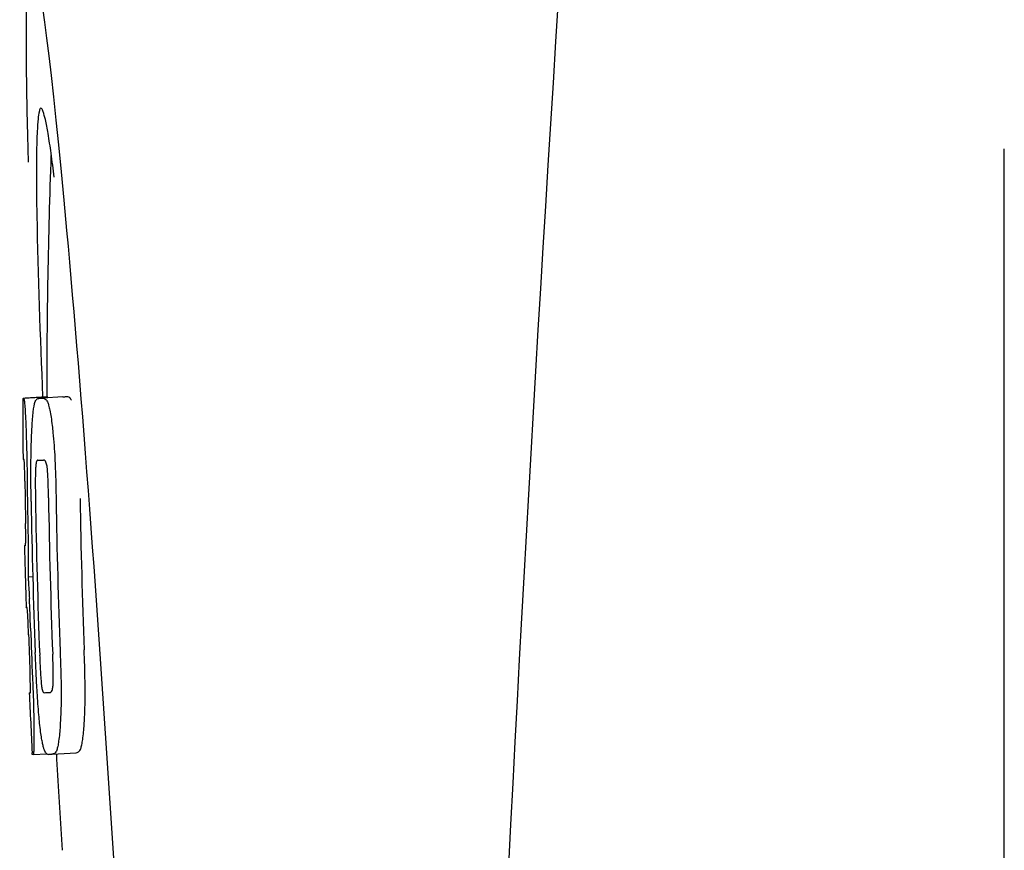
# Model space of a CAD drawing. Units: millimetres. Extents: x 8140 to 11561, y 1449 to 6182.
# Drawn here: x 9181 to 9198, y 5038 to 5052 of the extents above; entities that cross this region are included whole.
import ezdxf

# ---------------------------------------------------------------- set-up
doc = ezdxf.new("R2010")
doc.units = ezdxf.units.MM

msp = doc.modelspace()

# ---------------------------------------------------------------- linework, layer by layer
for p, q in [((9197.506, 5027.691), (9197.506, 5050.191)), ((9181.16, 5046.031), (9181.551, 5046.056)), ((9181.189, 5046.036), (9181.551, 5046.059)), ((9181.418, 5046.03), (9181.419, 5046.031)), ((9181.818, 5046.056), (9181.48, 5046.034)), ((9181.819, 5046.056), (9181.818, 5046.056)), ((9181.405, 5044.998), (9181.404, 5044.998)), ((9181.197, 5043.574), (9181.197, 5043.578)), ((9181.239, 5043.054), (9181.318, 5043.06)), ((9181.269, 5041.124), (9181.277, 5041.125)), ((9181.604, 5041.127), (9181.604, 5041.127)), ((9181.31, 5040.092), (9181.309, 5040.121)), ((9181.325, 5040.09), (9181.551, 5040.104)), ((9181.325, 5040.089), (9181.325, 5040.09)), ((9181.641, 5040.097), (9181.638, 5040.097)), ((9181.641, 5040.097), (9182.04, 5040.122)), ((9182.037, 5040.122), (9182.04, 5040.122)), ((9181.795, 5038.677), (9181.807, 5038.495))]:
    msp.add_line(p, q)
for centre, radius, start, end in [((10225.06, 4985.974), 1037.132, 172.96817, 177.833616), ((9294.91, 5046.102), 113.359, 177.99021, 180.02452), ((9157.432, 5046.712), 24.43, 7.0642, 8.019), ((9294.902, 5046.102), 113.751, 180.0373, 180.54879), ((9180.585, 5068.757), 22.742, 272.1027, 272.2557), ((9180.982, 5068.846), 22.805, 272.1058, 272.2587), ((9180.556, 5068.668), 23.685, 272.0539, 272.2808), ((9294.973, 5046.102), 113.795, 180.73284, 181.08597), ((9295.012, 5046.102), 113.797, 180.68304, 181.09432), ((9295.06, 5046.102), 113.783, 180.90284, 182.16952), ((9295.1, 5046.102), 113.75, 180.87712, 182.19401), ((9295.187, 5046.102), 113.62, 180.87395, 182.1882), ((9295.227, 5046.102), 113.534, 180.89268, 182.1663), ((9295.226, 5046.102), 113.133, 180.88296, 182.1611), ((9294.899, 5046.104), 113.747, 181.27344, 181.79274), ((9148.97, 5041.086), 32.331, 1.969, 2.8461), ((9295.012, 5046.102), 113.797, 181.96635, 182.3856), ((9294.972, 5046.102), 113.795, 182.02029, 182.33162), ((9294.902, 5046.102), 113.751, 182.50966, 183.01387), ((9180.727, 5063.021), 21.912, 272.0434, 272.2928), ((9180.706, 5063.844), 23.765, 272.1008, 272.2486), ((9294.902, 5046.102), 113.35, 183.03455, 183.7559)]:
    msp.add_arc(centre, radius, start, end)
msp.add_ellipse((9182.212, 5038.941), major_axis=(-0.916, 14.4), ratio=0.028922, start_param=2.442336, end_param=6.979847)
for points, knots in [([(9181.454, 5050.867), (9181.437, 5050.866), (9181.419, 5050.784), (9181.402, 5050.672), (9181.389, 5050.446), (9181.384, 5050.278), (9181.382, 5050.179)], [0, 0, 0, 0, 0.074367, 0.263402, 0.572696, 1, 1, 1, 1]), ([(9181.623, 5050.12), (9181.608, 5050.229), (9181.58, 5050.412), (9181.536, 5050.659), (9181.501, 5050.78), (9181.473, 5050.868), (9181.454, 5050.867)], [0, 0, 0, 0, 0.427436, 0.736661, 0.926196, 1, 1, 1, 1]), ([(9181.382, 5050.179), (9181.382, 5050.149), (9181.38, 5050.017), (9181.379, 5049.885), (9181.379, 5049.783)], [0, 0, 0, 0, 0.229715, 1, 1, 1, 1]), ([(9181.379, 5049.783), (9181.379, 5049.548), (9181.393, 5048.305), (9181.44, 5047.063), (9181.482, 5046.057)], [0, 0, 0, 0, 0.189461, 1, 1, 1, 1]), ([(9181.151, 5046.028), (9181.151, 5046.028), (9181.153, 5046.027), (9181.158, 5046.026), (9181.163, 5046.026), (9181.166, 5046.025)], [0, 0, 0, 0, 0.079598, 0.267255, 1, 1, 1, 1]), ([(9181.166, 5046.025), (9181.167, 5046.025), (9181.169, 5046.024), (9181.171, 5046.017), (9181.175, 5046.002), (9181.179, 5045.976), (9181.181, 5045.955), (9181.183, 5045.942)], [0, 0, 0, 0, 0.024478, 0.071287, 0.249509, 0.554644, 1, 1, 1, 1]), ([(9181.183, 5045.942), (9181.187, 5045.904), (9181.193, 5045.804), (9181.198, 5045.704), (9181.2, 5045.643)], [0, 0, 0, 0, 0.389979, 1, 1, 1, 1]), ([(9181.306, 5045.56), (9181.311, 5045.645), (9181.319, 5045.759), (9181.337, 5045.892), (9181.348, 5045.94), (9181.353, 5045.959)], [0, 0, 0, 0, 0.633772, 0.849524, 1, 1, 1, 1]), ([(9181.353, 5045.959), (9181.357, 5045.972), (9181.365, 5045.992), (9181.382, 5046.015), (9181.4, 5046.027), (9181.412, 5046.03), (9181.418, 5046.03)], [0, 0, 0, 0, 0.383996, 0.63737, 0.829389, 1, 1, 1, 1]), ([(9181.48, 5046.033), (9181.494, 5046.033), (9181.531, 5046.024), (9181.553, 5045.993), (9181.562, 5045.973)], [0, 0, 0, 0, 0.386213, 1, 1, 1, 1]), ([(9181.551, 5046.053), (9181.551, 5046.053), (9181.553, 5046.052), (9181.558, 5046.051), (9181.563, 5046.051), (9181.566, 5046.051)], [0, 0, 0, 0, 0.079661, 0.26731, 1, 1, 1, 1]), ([(9181.562, 5045.973), (9181.571, 5045.955), (9181.586, 5045.908), (9181.606, 5045.822), (9181.625, 5045.709), (9181.636, 5045.624), (9181.642, 5045.577)], [0, 0, 0, 0, 0.149007, 0.364637, 0.649142, 1, 1, 1, 1]), ([(9181.572, 5046.04), (9181.571, 5046.043), (9181.57, 5046.046), (9181.568, 5046.051), (9181.566, 5046.051)], [0, 0, 0, 0, 0.695967, 1, 1, 1, 1]), ([(9181.962, 5045.998), (9181.953, 5046.018), (9181.931, 5046.05), (9181.894, 5046.059), (9181.88, 5046.058)], [0, 0, 0, 0, 0.613494, 1, 1, 1, 1]), ([(9181.2, 5045.643), (9181.203, 5045.585), (9181.215, 5045.286), (9181.221, 5044.987), (9181.223, 5044.745)], [0, 0, 0, 0, 0.193727, 1, 1, 1, 1]), ([(9181.288, 5045.001), (9181.289, 5045.055), (9181.291, 5045.241), (9181.298, 5045.427), (9181.306, 5045.56)], [0, 0, 0, 0, 0.286967, 1, 1, 1, 1]), ([(9181.642, 5045.577), (9181.646, 5045.538), (9181.666, 5045.357), (9181.679, 5045.175), (9181.686, 5045.033)], [0, 0, 0, 0, 0.21382, 1, 1, 1, 1]), ([(9181.173, 5045.01), (9181.171, 5045.01), (9181.167, 5045.01), (9181.161, 5045.011), (9181.158, 5045.011), (9181.157, 5045.012), (9181.157, 5045.012)], [0, 0, 0, 0, 0.427528, 0.734278, 0.921896, 1, 1, 1, 1]), ([(9181.181, 5044.9), (9181.18, 5044.917), (9181.18, 5044.939), (9181.178, 5044.967), (9181.177, 5044.982), (9181.176, 5044.994), (9181.175, 5045.003), (9181.174, 5045.007), (9181.174, 5045.01), (9181.173, 5045.01)], [0, 0, 0, 0, 0.43936, 0.612683, 0.753528, 0.861956, 0.938213, 0.983469, 1, 1, 1, 1]), ([(9181.292, 5044.309), (9181.291, 5044.368), (9181.287, 5044.599), (9181.286, 5044.829), (9181.288, 5045.001)], [0, 0, 0, 0, 0.254498, 1, 1, 1, 1]), ([(9181.404, 5044.998), (9181.4, 5044.998), (9181.39, 5044.993), (9181.38, 5044.973), (9181.37, 5044.932), (9181.367, 5044.897), (9181.365, 5044.873)], [0, 0, 0, 0, 0.085482, 0.221394, 0.478211, 1, 1, 1, 1]), ([(9181.558, 5044.88), (9181.555, 5044.904), (9181.548, 5044.939), (9181.532, 5044.98), (9181.516, 5044.998), (9181.503, 5045.002), (9181.498, 5045.001)], [0, 0, 0, 0, 0.497703, 0.751244, 0.896104, 1, 1, 1, 1]), ([(9181.686, 5045.033), (9181.689, 5044.976), (9181.699, 5044.743), (9181.704, 5044.51), (9181.707, 5044.333)], [0, 0, 0, 0, 0.241773, 1, 1, 1, 1]), ([(9181.187, 5044.647), (9181.187, 5044.671), (9181.185, 5044.756), (9181.183, 5044.841), (9181.181, 5044.9)], [0, 0, 0, 0, 0.294386, 1, 1, 1, 1]), ([(9181.365, 5044.873), (9181.363, 5044.837), (9181.361, 5044.757), (9181.36, 5044.587), (9181.361, 5044.452), (9181.363, 5044.361)], [0, 0, 0, 0, 0.210213, 0.465389, 1, 1, 1, 1]), ([(9181.581, 5044.369), (9181.579, 5044.463), (9181.577, 5044.6), (9181.569, 5044.77), (9181.563, 5044.847), (9181.558, 5044.88)], [0, 0, 0, 0, 0.550291, 0.803618, 1, 1, 1, 1]), ([(9181.201, 5043.665), (9181.201, 5043.684), (9181.201, 5043.727), (9181.2, 5043.82), (9181.199, 5043.895), (9181.198, 5043.945)], [0, 0, 0, 0, 0.204008, 0.457028, 1, 1, 1, 1]), ([(9181.236, 5043.929), (9181.239, 5043.756), (9181.244, 5043.464), (9181.242, 5043.173), (9181.239, 5043.054)], [0, 0, 0, 0, 0.594293, 1, 1, 1, 1]), ([(9181.197, 5043.578), (9181.197, 5043.583), (9181.199, 5043.612), (9181.201, 5043.641), (9181.201, 5043.665)], [0, 0, 0, 0, 0.178872, 1, 1, 1, 1]), ([(9181.18, 5043.577), (9181.181, 5043.575), (9181.187, 5043.575), (9181.193, 5043.575), (9181.197, 5043.574)], [0, 0, 0, 0, 0.31362, 1, 1, 1, 1]), ([(9181.239, 5043.054), (9181.241, 5043.031), (9181.25, 5042.91), (9181.257, 5042.789), (9181.262, 5042.692)], [0, 0, 0, 0, 0.194537, 1, 1, 1, 1]), ([(9181.224, 5042.544), (9181.22, 5042.544), (9181.215, 5042.545), (9181.209, 5042.545), (9181.207, 5042.546)], [0, 0, 0, 0, 0.684285, 1, 1, 1, 1]), ([(9181.236, 5042.402), (9181.235, 5042.42), (9181.232, 5042.468), (9181.228, 5042.515), (9181.224, 5042.544)], [0, 0, 0, 0, 0.389576, 1, 1, 1, 1]), ([(9181.248, 5042.09), (9181.246, 5042.145), (9181.243, 5042.249), (9181.239, 5042.353), (9181.236, 5042.402)], [0, 0, 0, 0, 0.528046, 1, 1, 1, 1]), ([(9182.191, 5041.144), (9182.191, 5041.2), (9182.188, 5041.431), (9182.181, 5041.661), (9182.174, 5041.836)], [0, 0, 0, 0, 0.241819, 1, 1, 1, 1]), ([(9181.392, 5041.126), (9181.388, 5041.18), (9181.375, 5041.403), (9181.365, 5041.626), (9181.359, 5041.795)], [0, 0, 0, 0, 0.242943, 1, 1, 1, 1]), ([(9181.433, 5041.747), (9181.436, 5041.657), (9181.442, 5041.525), (9181.452, 5041.357), (9181.459, 5041.28), (9181.463, 5041.245)], [0, 0, 0, 0, 0.537456, 0.791328, 1, 1, 1, 1]), ([(9181.656, 5041.242), (9181.658, 5041.277), (9181.66, 5041.356), (9181.659, 5041.53), (9181.654, 5041.669), (9181.65, 5041.764)], [0, 0, 0, 0, 0.199776, 0.453028, 1, 1, 1, 1]), ([(9181.774, 5041.811), (9181.776, 5041.752), (9181.785, 5041.521), (9181.79, 5041.291), (9181.791, 5041.119)], [0, 0, 0, 0, 0.255071, 1, 1, 1, 1]), ([(9181.28, 5041.215), (9181.279, 5041.232), (9181.278, 5041.318), (9181.275, 5041.403), (9181.272, 5041.472)], [0, 0, 0, 0, 0.194225, 1, 1, 1, 1]), ([(9181.314, 5041.365), (9181.318, 5041.267), (9181.33, 5040.951), (9181.338, 5040.635), (9181.338, 5040.416)], [0, 0, 0, 0, 0.309877, 1, 1, 1, 1]), ([(9181.279, 5041.125), (9181.28, 5041.135), (9181.28, 5041.165), (9181.28, 5041.195), (9181.28, 5041.215)], [0, 0, 0, 0, 0.337329, 1, 1, 1, 1]), ([(9181.463, 5041.245), (9181.466, 5041.222), (9181.471, 5041.186), (9181.483, 5041.146), (9181.494, 5041.127), (9181.505, 5041.123), (9181.508, 5041.123)], [0, 0, 0, 0, 0.521889, 0.7798, 0.915476, 1, 1, 1, 1]), ([(9181.604, 5041.127), (9181.609, 5041.127), (9181.62, 5041.13), (9181.636, 5041.148), (9181.65, 5041.186), (9181.654, 5041.22), (9181.656, 5041.242)], [0, 0, 0, 0, 0.10686, 0.249642, 0.495082, 1, 1, 1, 1]), ([(9181.26, 5041.121), (9181.26, 5041.121), (9181.262, 5041.12), (9181.265, 5041.119), (9181.271, 5041.119), (9181.275, 5041.119), (9181.278, 5041.119)], [0, 0, 0, 0, 0.078873, 0.266975, 0.573485, 1, 1, 1, 1]), ([(9181.278, 5041.119), (9181.278, 5041.119), (9181.279, 5041.122), (9181.279, 5041.123), (9181.279, 5041.125)], [0, 0, 0, 0, 0.262139, 1, 1, 1, 1]), ([(9181.449, 5040.471), (9181.437, 5040.565), (9181.415, 5040.783), (9181.399, 5041.002), (9181.392, 5041.126)], [0, 0, 0, 0, 0.432368, 1, 1, 1, 1]), ([(9181.791, 5041.119), (9181.791, 5041.066), (9181.79, 5040.882), (9181.783, 5040.697), (9181.774, 5040.567)], [0, 0, 0, 0, 0.288348, 1, 1, 1, 1]), ([(9182.174, 5040.592), (9182.177, 5040.631), (9182.188, 5040.815), (9182.191, 5040.999), (9182.191, 5041.144)], [0, 0, 0, 0, 0.213125, 1, 1, 1, 1]), ([(9181.774, 5040.567), (9181.769, 5040.483), (9181.759, 5040.369), (9181.737, 5040.236), (9181.724, 5040.186), (9181.717, 5040.166)], [0, 0, 0, 0, 0.621881, 0.84085, 1, 1, 1, 1]), ([(9182.117, 5040.191), (9182.124, 5040.211), (9182.137, 5040.261), (9182.159, 5040.395), (9182.168, 5040.508), (9182.174, 5040.592)], [0, 0, 0, 0, 0.159172, 0.378147, 1, 1, 1, 1]), ([(9181.338, 5040.416), (9181.338, 5040.389), (9181.338, 5040.338), (9181.338, 5040.269), (9181.337, 5040.212), (9181.335, 5040.167), (9181.333, 5040.133), (9181.331, 5040.11), (9181.329, 5040.097), (9181.327, 5040.091), (9181.326, 5040.09), (9181.325, 5040.09)], [0, 0, 0, 0, 0.250814, 0.462925, 0.636549, 0.773028, 0.874563, 0.943902, 0.984159, 0.99461, 1, 1, 1, 1]), ([(9181.577, 5040.095), (9181.571, 5040.094), (9181.559, 5040.097), (9181.543, 5040.11), (9181.527, 5040.133), (9181.511, 5040.168), (9181.496, 5040.216), (9181.48, 5040.282), (9181.464, 5040.369), (9181.454, 5040.434), (9181.449, 5040.471)], [0, 0, 0, 0, 0.038837, 0.085919, 0.150053, 0.238786, 0.35948, 0.520255, 0.730439, 1, 1, 1, 1]), ([(9182.04, 5040.122), (9182.054, 5040.123), (9182.091, 5040.134), (9182.11, 5040.17), (9182.117, 5040.191)], [0, 0, 0, 0, 0.373993, 1, 1, 1, 1]), ([(9181.325, 5040.09), (9181.323, 5040.09), (9181.319, 5040.09), (9181.315, 5040.09), (9181.312, 5040.091), (9181.31, 5040.092), (9181.31, 5040.092)], [0, 0, 0, 0, 0.424812, 0.730511, 0.918895, 1, 1, 1, 1]), ([(9181.717, 5040.166), (9181.71, 5040.144), (9181.691, 5040.109), (9181.654, 5040.098), (9181.641, 5040.097)], [0, 0, 0, 0, 0.626295, 1, 1, 1, 1])]:
    msp.add_open_spline(points, degree=3, knots=knots)

doc.saveas('drawing.dxf')
